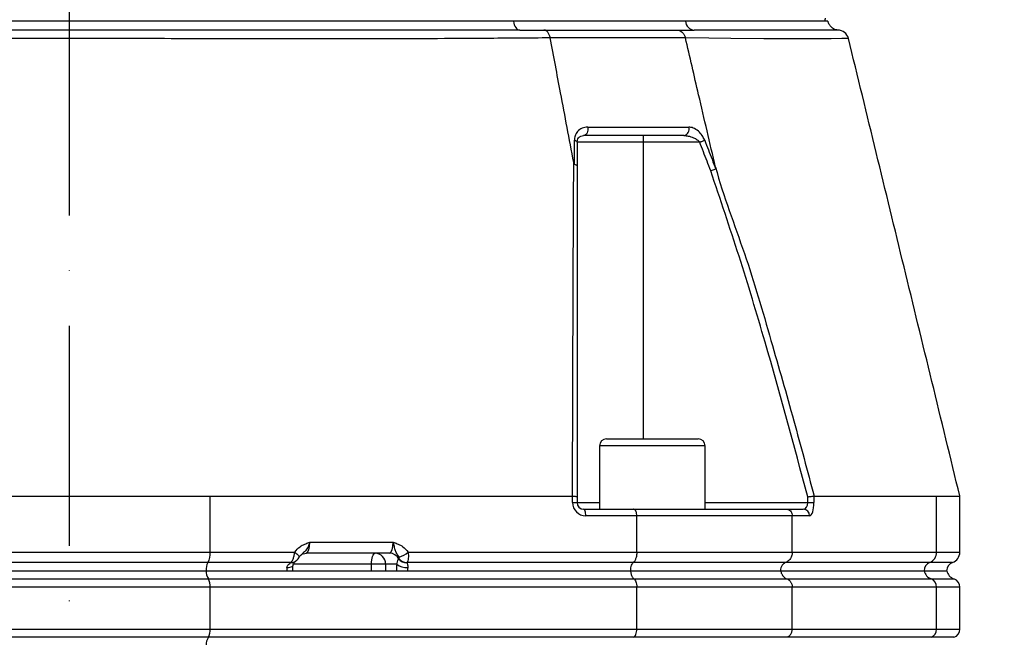
# Model space of a CAD drawing. Extents: x 0 to 9200, y 0 to 5940.
# Drawn here: x 3258 to 3482, y 2274 to 2414 of the extents above; entities that cross this region are included whole.
import ezdxf

# ---------------------------------------------------------------- set-up
doc = ezdxf.new("R2010")
doc.units = 0
doc.header["$LTSCALE"] = 5
doc.header["$MEASUREMENT"] = 0
doc.linetypes.add('GEN7', pattern=[15, 10, -2.5, 0, -2.5])
doc.layers.get('0').update_dxf_attribs({"linetype": 'CONTINUOUS'})
doc.layers.add('7', color=4, linetype='GEN7')
doc.styles.add('ISO', font='GENISO.SHX')
doc.dimstyles.new('GEN-ISO', dxfattribs={"dimtxt": 50, "dimasz": 50, "dimexe": 40, "dimexo": 1, "dimgap": 30, "dimtad": 0, "dimtih": 1, "dimtoh": 1, "dimdec": 1, "dimdsep": 46, "dimtxsty": 'ISO', "dimcen": 2, "dimclrd": 256, "dimclre": 256, "dimclrt": 2, "dimadec": 0, "dimazin": 0, "dimtp": 0.1, "dimtm": 0.1, "dimtfac": 0.05, "dimtdec": 1, "dimtix": 1, "dimtmove": 2, "dimatfit": 3, "dimfxl": 1, "dimtolj": 1, "dimarcsym": 0})

# ---------------------------------------------------------------- blocks, each defined once
blk = doc.blocks.new('*D25')
at = {"color": 3}
for p, q in [((3269.43, 3320.92), (3977.86, 3320.92)), ((3952.86, 2144.22), (3952.86, 3285.92)), ((3372.77, 2109.22), (3977.86, 2109.22))]:
    blk.add_line(p, q, dxfattribs=at)
for points in [[(3958.69, 3285.92), (3947.02, 3285.92), (3952.86, 3320.92)], [(3947.02, 2144.22), (3958.69, 2144.22), (3952.86, 2109.22)]]:
    blk.add_solid(points, dxfattribs=at)
at = {"color": 2, "insert": (3897.86, 2715.07), "char_height": 50, "attachment_point": 5, "rotation": 90, "style": 'ISO'}
blk.add_mtext('\\A1;{\\Fgeniso.shx;H}', dxfattribs=at)
blk = doc.blocks.new('*D26')
at = {"color": 3}
for p, q in [((2976.43, 2272.42), (2976.43, 3527.32)), ((3269.43, 3321.92), (3269.43, 3527.32)), ((3234.43, 3502.32), (3011.43, 3502.32))]:
    blk.add_line(p, q, dxfattribs=at)
for points in [[(3011.43, 3508.16), (3011.43, 3496.49), (2976.43, 3502.32)], [(3234.43, 3496.49), (3234.43, 3508.16), (3269.43, 3502.32)]]:
    blk.add_solid(points, dxfattribs=at)
at = {"color": 2, "insert": (3122.93, 3557.32), "char_height": 50, "attachment_point": 5, "style": 'ISO'}
blk.add_mtext('\\A1;293', dxfattribs=at)

msp = doc.modelspace()

# ---------------------------------------------------------------- linework, layer by layer
at = {"color": 7, "linetype": 'Continuous'}
for p, q in [((3370.432, 2413.923), (3168.805, 2413.923)), ((3409.542, 2413.923), (3370.432, 2413.923)), ((3441.262, 2413.923), (3409.542, 2413.923)), ((3399.894, 2387.923), (3399.894, 2386.423)), ((3399.894, 2386.423), (3384.894, 2386.423)), ((3399.894, 2386.423), (3399.894, 2318.923)), ((3412.794, 2386.423), (3399.894, 2386.423)), ((3391.616, 2318.923), (3402.016, 2318.923)), ((3402.016, 2318.923), (3412.416, 2318.923)), ((3402.016, 2317.323), (3390.016, 2317.323)), ((3414.016, 2317.323), (3402.016, 2317.323)), ((3301.487, 2293.166), (3301.487, 2305.923)), ((3301.487, 2305.923), (3383.861, 2305.923)), ((3383.875, 2304.423), (3383.875, 2305.923)), ((3383.875, 2304.423), (3384.894, 2304.423)), ((3384.894, 2305.74), (3384.894, 2304.423)), ((3384.894, 2304.423), (3390.016, 2304.423)), ((3414.016, 2304.423), (3437.356, 2304.423)), ((3437.356, 2304.423), (3437.356, 2305.741)), ((3437.356, 2304.423), (3438.777, 2304.423)), ((3438.777, 2305.923), (3438.777, 2304.423)), ((3438.782, 2305.923), (3466.657, 2305.923)), ((3466.657, 2293.166), (3466.657, 2305.923)), ((3386.394, 2302.923), (3397.755, 2302.923)), ((3397.755, 2302.923), (3432.497, 2302.923)), ((3432.497, 2302.923), (3436.341, 2302.923)), ((3398.48, 2301.423), (3386.875, 2301.423)), ((3433.835, 2301.423), (3398.48, 2301.423)), ((3398.48, 2293.166), (3398.48, 2301.423)), ((3437.762, 2301.423), (3433.835, 2301.423)), ((3433.835, 2293.166), (3433.835, 2301.423)), ((3324.141, 2295.423), (3343.086, 2295.423)), ((3237.379, 2293.166), (3301.487, 2293.166)), ((3301.487, 2293.166), (3320.702, 2293.166)), ((3342.259, 2292.923), (3323.314, 2292.923)), ((3346.485, 2293.166), (3398.48, 2293.166)), ((3398.48, 2293.166), (3433.835, 2293.166)), ((3433.835, 2293.166), (3466.657, 2293.166)), ((3466.657, 2293.166), (3471.933, 2293.166)), ((3300.953, 2290.809), (3237.914, 2290.809)), ((3319.9, 2290.809), (3300.953, 2290.809)), ((3397.675, 2290.809), (3346.211, 2290.809)), ((3432.348, 2290.809), (3397.675, 2290.809)), ((3465.078, 2290.809), (3432.348, 2290.809)), ((3470.266, 2290.809), (3465.078, 2290.809)), ((3238.325, 2288.923), (3300.541, 2288.923)), ((3300.541, 2288.923), (3397.054, 2288.923)), ((3338.172, 2290.423), (3320.386, 2290.423)), ((3341.35, 2290.423), (3338.172, 2290.423)), ((3338.172, 2288.923), (3338.172, 2290.423)), ((3341.35, 2290.423), (3341.35, 2288.923)), ((3343.912, 2290.423), (3341.35, 2290.423)), ((3397.054, 2288.923), (3431.204, 2288.923)), ((3431.204, 2288.923), (3463.863, 2288.923)), ((3463.863, 2288.923), (3468.984, 2288.923)), ((3237.807, 2287.066), (3301.06, 2287.066)), ((3301.06, 2287.066), (3397.836, 2287.066)), ((3397.836, 2287.066), (3432.645, 2287.066)), ((3432.645, 2287.066), (3465.394, 2287.066)), ((3465.394, 2287.066), (3470.6, 2287.066)), ((3301.487, 2285.181), (3237.379, 2285.181)), ((3301.487, 2275.666), (3301.487, 2285.181)), ((3398.48, 2285.181), (3301.487, 2285.181)), ((3398.48, 2275.666), (3398.48, 2285.181)), ((3433.835, 2285.181), (3398.48, 2285.181)), ((3466.657, 2285.181), (3433.835, 2285.181)), ((3433.835, 2275.666), (3433.835, 2285.181)), ((3466.657, 2275.666), (3466.657, 2285.181)), ((3471.933, 2285.181), (3466.657, 2285.181)), ((3237.379, 2275.666), (3301.487, 2275.666)), ((3301.487, 2275.666), (3398.48, 2275.666)), ((3398.48, 2275.666), (3433.835, 2275.666)), ((3433.835, 2275.666), (3466.657, 2275.666)), ((3466.657, 2275.666), (3471.933, 2275.666)), ((3301.06, 2273.78), (3237.807, 2273.78)), ((3397.836, 2273.78), (3301.06, 2273.78)), ((3432.645, 2273.78), (3397.836, 2273.78)), ((3465.394, 2273.78), (3432.645, 2273.78)), ((3470.6, 2273.78), (3465.394, 2273.78))]:
    msp.add_line(p, q, dxfattribs=at)
for points in [[(3370.432, 2413.923), (3370.502, 2413.513), (3370.613, 2413.13), (3370.76, 2412.784), (3370.94, 2412.487), (3371.146, 2412.246), (3371.374, 2412.068), (3371.616, 2411.96), (3371.865, 2411.923)], [(3446.503, 2410.011), (3446.391, 2410.009), (3445.097, 2409.978), (3442.662, 2409.929), (3438.811, 2409.902), (3433.775, 2409.908), (3427.396, 2409.949), (3419.84, 2410.022), (3414.881, 2410.079), (3409.529, 2410.145), (3409.529, 2410.145), (3409.529, 2410.145)], [(3387.316, 2389.857), (3387.355, 2389.513), (3387.343, 2389.165), (3387.279, 2388.831), (3387.167, 2388.529), (3387.014, 2388.275), (3386.827, 2388.083), (3386.617, 2387.964), (3386.394, 2387.923)], [(3384.288, 2386.857), (3384.422, 2386.816), (3384.542, 2386.771), (3384.647, 2386.72), (3384.734, 2386.666), (3384.804, 2386.608), (3384.854, 2386.548), (3384.884, 2386.486), (3384.894, 2386.423)], [(3412.794, 2386.423), (3412.957, 2386.486), (3413.117, 2386.548), (3413.273, 2386.608), (3413.423, 2386.666), (3413.564, 2386.72), (3413.695, 2386.771), (3413.813, 2386.816), (3413.918, 2386.857)], [(3386.875, 2301.423), (3386.866, 2301.716), (3386.839, 2301.997), (3386.794, 2302.257), (3386.734, 2302.484), (3386.661, 2302.67), (3386.578, 2302.809), (3386.488, 2302.894), (3386.394, 2302.923)], [(3320.702, 2293.166), (3320.968, 2292.953), (3321.204, 2292.748), (3321.402, 2292.556), (3321.556, 2292.384), (3321.662, 2292.238), (3321.714, 2292.122), (3321.713, 2292.04), (3321.706, 2292.028)], [(3338.172, 2290.423), (3338.188, 2290.911), (3338.234, 2291.38), (3338.31, 2291.812), (3338.411, 2292.191), (3338.534, 2292.502), (3338.675, 2292.733), (3338.828, 2292.875), (3338.986, 2292.923)], [(3318.927, 2289.673), (3319.286, 2289.687), (3319.609, 2289.729), (3319.882, 2289.798), (3320.095, 2289.892), (3320.24, 2290.005), (3320.311, 2290.135), (3320.316, 2290.161)]]:
    msp.add_lwpolyline(points, dxfattribs=at)
for centre, radius, start, end in [((3411.724, 2414.104), 2.19, 184.74366, 264.93883), ((3444.184, 2409.423), 2.5, 14.0757, 90.13739), ((3408.899, 2389.363), 1.467, 280.99319, 19.67592), ((3391.616, 2317.323), 1.6, 90, 180), ((3412.416, 2317.323), 1.6, 0, 90), ((3386.875, 2304.423), 3, 180, 270), ((3386.394, 2304.423), 1.5, 180, 270), ((3436.3, 2301.462), 1.462, 358.49065, 88.40527), ((3297.43, 2292.846), 4.069, 329.95366, 4.5052), ((3338.916, 2290.489), 2.435, 358.44119, 88.35084), ((3342.232, 2290.576), 2.347, 27.09014, 89.33356), ((3342.256, 2298.277), 6.634, 288.97768, 309.60847), ((3464.162, 2293.129), 2.494, 291.53108, 0.84054), ((3469.433, 2293.166), 2.5, 289.47122, 0), ((3303.771, 2289.179), 3.255, 149.95362, 184.50516), ((3320, 2292.141), 1.368, 263.628, 305.42093), ((3320.015, 2292.26), 1.455, 265.4759, 305.04191), ((3346.043, 2292.89), 2.124, 215.8811, 274.65411), ((3346.111, 2292.932), 2.126, 215.74916, 272.70158), ((3465.81, 2288.953), 1.996, 111.53173, 180.84044), ((3470.933, 2288.923), 2, 109.47122, 180), ((3303.98, 2288.882), 3.439, 179.30907, 211.86514), ((3346.157, 2293.369), 3.704, 232.6932, 273.72208), ((3466.286, 2289.361), 2.462, 190.24604, 248.75677), ((3471.433, 2289.423), 2.5, 191.53696, 250.52878), ((3298.242, 2285.436), 3.255, 355.49482, 30.04629), ((3464.661, 2285.21), 1.996, 359.15948, 68.46835), ((3469.933, 2285.181), 2, 0, 70.52878), ((3298.242, 2275.41), 3.255, 329.95354, 4.50516), ((3464.661, 2275.637), 1.996, 291.5314, 0.84035), ((3469.933, 2275.666), 2, 289.47122, 0), ((3303.98, 2271.965), 3.439, 148.1351, 180.69081)]:
    msp.add_arc(centre, radius, start, end, dxfattribs=at)
for centre, major_axis, ratio, start_param, end_param in [((3436.341, 2304.423), (0, 1.5), 0.6767859, 3.1415927, 4.712389), ((3437.762, 2304.423), (0, 3), 0.3383929, 3.1415927, 4.712389), ((3323.314, 2295.423), (0, 2.5), 0.3306076, 3.1415927, 4.712389), ((3342.259, 2295.423), (0, 2.5), 0.3306076, 3.1415927, 4.712389), ((3319.54, 2288.923), (0, 2), 0.3306076, 1.1863996, 1.5707963), ((3345.119, 2288.923), (0, 4), 0.3255728, 1.1863996, 1.5707963), ((3347.01, 2288.923), (0, 2), 0.3306076, 1.1863996, 1.5707963)]:
    msp.add_ellipse(centre, major_axis=major_axis, ratio=ratio, start_param=start_param, end_param=end_param, dxfattribs=at)
for points, knots in [([(3370.432, 2413.923), (3369.071, 2413.923), (3364.986, 2413.923), (3357.929, 2413.923), (3349.177, 2413.923), (3340.151, 2413.923), (3330.889, 2413.923), (3321.419, 2413.923), (3311.775, 2413.923), (3301.987, 2413.923), (3292.09, 2413.923), (3282.116, 2413.923), (3272.099, 2413.923), (3262.073, 2413.923), (3252.072, 2413.923), (3242.13, 2413.923), (3232.28, 2413.923), (3222.555, 2413.923), (3212.989, 2413.923), (3203.611, 2413.923), (3192.978, 2413.923), (3181.192, 2413.923), (3172.944, 2413.923), (3168.805, 2413.923)], [0, 0, 0, 0, 0.0232269, 0.0697741, 0.1163214, 0.1628682, 0.2094151, 0.2559618, 0.3025084, 0.3490553, 0.3956021, 0.4421493, 0.4886966, 0.5352438, 0.5817909, 0.6283381, 0.6748853, 0.721432, 0.7679787, 0.8145255, 0.8610722, 0.9302743, 1, 1, 1, 1]), ([(3441.927, 2413.923), (3441.918, 2413.923), (3441.896, 2413.923), (3441.181, 2413.923), (3439.891, 2413.923), (3438.007, 2413.923), (3435.559, 2413.923), (3432.551, 2413.923), (3428.996, 2413.923), (3424.228, 2413.923), (3417.978, 2413.923), (3412.361, 2413.923), (3409.542, 2413.923)], [0, 0, 0, 0, 0.06940507, 0.16260855, 0.255812, 0.34901566, 0.44221822, 0.53542083, 0.62862345, 0.72182597, 0.86038895, 1, 1, 1, 1]), ([(3443.958, 2411.972), (3443.905, 2411.98), (3443.652, 2412.018), (3443.231, 2412.202), (3442.686, 2412.584), (3442.206, 2413.165), (3442.055, 2413.683), (3441.98, 2413.943)], [0, 0, 0, 0, 0.0549083, 0.2589836, 0.4567035, 0.7287356, 1, 1, 1, 1]), ([(3371.865, 2411.923), (3369.11, 2411.923), (3362.656, 2411.922), (3351.966, 2411.915), (3339.855, 2411.909), (3326.939, 2411.905), (3313.244, 2411.907), (3298.82, 2411.913), (3284.186, 2411.918), (3269.456, 2411.921), (3254.727, 2411.918), (3240.093, 2411.912), (3225.667, 2411.907), (3212.281, 2411.905), (3199.952, 2411.909), (3188.663, 2411.915), (3177.727, 2411.922), (3170.824, 2411.923), (3167.376, 2411.923)], [0, 0, 0, 0, 0.04585586, 0.10742312, 0.1690755, 0.2306433, 0.29811698, 0.36582667, 0.43351197, 0.50095225, 0.56839284, 0.63607815, 0.7037878, 0.77126172, 0.82837883, 0.8856316, 0.94288377, 1, 1, 1, 1]), ([(3377.338, 2411.923), (3380.614, 2411.923), (3387.174, 2411.923), (3396.239, 2411.923), (3402.973, 2411.923), (3406.614, 2411.923), (3407.623, 2411.923)], [0, 0, 0, 0, 0.2950792, 0.5908093, 0.8865394, 1, 1, 1, 1]), ([(3378.79, 2410.145), (3378.732, 2410.385), (3378.611, 2410.88), (3378.278, 2411.427), (3377.848, 2411.835), (3377.524, 2411.891), (3377.338, 2411.923)], [0, 0, 0, 0, 0.2411381, 0.4994846, 0.7132861, 1, 1, 1, 1]), ([(3407.623, 2411.923), (3407.867, 2411.891), (3408.293, 2411.835), (3408.858, 2411.427), (3409.294, 2410.88), (3409.453, 2410.385), (3409.529, 2410.145)], [0, 0, 0, 0, 0.2867148, 0.5005178, 0.7588628, 1, 1, 1, 1]), ([(3444.309, 2411.92), (3444.177, 2411.92), (3443.914, 2411.918), (3441.894, 2411.912), (3438.764, 2411.907), (3434.672, 2411.905), (3429.868, 2411.909), (3424.533, 2411.915), (3418.492, 2411.922), (3413.85, 2411.923), (3411.531, 2411.923)], [0, 0, 0, 0, 0.1351396, 0.2707695, 0.4064482, 0.5416546, 0.6561057, 0.7708288, 0.8855506, 1, 1, 1, 1]), ([(3378.79, 2410.145), (3378.79, 2410.145), (3376.323, 2410.119), (3371.624, 2410.081), (3362.553, 2410.012), (3351.624, 2409.953), (3338.574, 2409.911), (3325.119, 2409.896), (3311.865, 2409.911), (3298.911, 2409.947), (3286.33, 2409.985), (3273.657, 2410.012), (3260.563, 2410.015), (3247.132, 2409.977), (3232.909, 2409.923), (3218.373, 2409.897), (3203.662, 2409.905), (3189.392, 2409.945), (3177.614, 2410.007), (3167.888, 2410.077), (3163.136, 2410.121), (3160.454, 2410.145), (3160.454, 2410.145)], [0, 0, 0, 0, 0.00000023, 0.03794397, 0.0758878, 0.13699666, 0.19828181, 0.25956865, 0.32067974, 0.37472356, 0.42891203, 0.48307899, 0.5370934, 0.59628905, 0.65549549, 0.72175004, 0.78822867, 0.85470537, 0.92095729, 0.96047858, 0.99999974, 1, 1, 1, 1]), ([(3384.141, 2381.822), (3383.142, 2387.109), (3381.358, 2396.55), (3379.575, 2405.991), (3378.79, 2410.146)], [0, 0, 0, 0, 0.55999993, 1, 1, 1, 1]), ([(3409.529, 2410.146), (3409.529, 2410.146), (3408.451, 2410.146), (3404.863, 2410.146), (3397.98, 2410.146), (3388.669, 2410.146), (3382.363, 2410.146), (3378.79, 2410.146), (3378.79, 2410.146)], [0, 0, 0, 0, 0.0000016, 0.1139641, 0.4093095, 0.7046547, 0.9999988, 1, 1, 1, 1]), ([(3416.385, 2380.749), (3415.105, 2386.236), (3412.82, 2396.035), (3410.535, 2405.834), (3409.529, 2410.146)], [0, 0, 0, 0, 0.56000003, 1, 1, 1, 1]), ([(3471.931, 2305.933), (3467.706, 2323.3), (3459.265, 2358.001), (3450.825, 2392.703), (3446.608, 2410.037)], [0, 0, 0, 0, 0.500469, 1, 1, 1, 1]), ([(3387.316, 2389.857), (3386.889, 2389.803), (3386.021, 2389.695), (3385.041, 2388.939), (3384.408, 2387.961), (3384.325, 2387.197), (3384.288, 2386.857)], [0, 0, 0, 0, 0.2848351, 0.5781191, 0.81174, 1, 1, 1, 1]), ([(3387.316, 2389.857), (3388.21, 2389.857), (3392.345, 2389.857), (3398.277, 2389.857), (3404.981, 2389.857), (3408.512, 2389.857), (3410.28, 2389.857)], [0, 0, 0, 0, 0.1081092, 0.4999896, 0.7497498, 1, 1, 1, 1]), ([(3413.918, 2386.857), (3413.894, 2386.917), (3413.737, 2387.307), (3413.29, 2388.077), (3412.418, 2389.027), (3411.345, 2389.719), (3410.616, 2389.813), (3410.28, 2389.857)], [0, 0, 0, 0, 0.0327902, 0.2109128, 0.4463351, 0.7442935, 1, 1, 1, 1]), ([(3384.28, 2381.429), (3384.281, 2381.966), (3384.283, 2383.776), (3384.286, 2385.585), (3384.288, 2386.857)], [0, 0, 0, 0, 0.2970989, 1, 1, 1, 1]), ([(3384.894, 2386.423), (3384.914, 2386.596), (3384.962, 2387.011), (3385.28, 2387.472), (3385.751, 2387.842), (3386.182, 2387.897), (3386.394, 2387.923)], [0, 0, 0, 0, 0.16546443, 0.39575293, 0.70210699, 1, 1, 1, 1]), ([(3409.178, 2387.923), (3407.428, 2387.923), (3403.925, 2387.923), (3397.273, 2387.923), (3391.384, 2387.923), (3387.281, 2387.923), (3386.394, 2387.923)], [0, 0, 0, 0, 0.2497601, 0.5000104, 0.8918907, 1, 1, 1, 1]), ([(3409.178, 2387.923), (3409.514, 2387.901), (3410.24, 2387.853), (3411.275, 2387.518), (3412.133, 2387.056), (3412.6, 2386.664), (3412.769, 2386.454), (3412.794, 2386.423)], [0, 0, 0, 0, 0.2670904, 0.5791634, 0.8131706, 0.9729362, 1, 1, 1, 1]), ([(3413.918, 2386.857), (3414.476, 2385.411), (3415.314, 2383.242), (3416.148, 2381.072), (3416.426, 2380.348)], [0, 0, 0, 0, 0.66658087, 1, 1, 1, 1]), ([(3384.894, 2386.423), (3384.894, 2385.152), (3384.894, 2383.348), (3384.894, 2381.544), (3384.894, 2381.012)], [0, 0, 0, 0, 0.7050899, 1, 1, 1, 1]), ([(3415.288, 2379.932), (3415.013, 2380.65), (3414.184, 2382.814), (3413.351, 2384.977), (3412.794, 2386.423)], [0, 0, 0, 0, 0.3316162, 1, 1, 1, 1]), ([(3383.861, 2305.923), (3383.895, 2317.922), (3383.945, 2335.315), (3384.038, 2358.007), (3384.079, 2371.093), (3384.141, 2379.354), (3384.141, 2381.822), (3384.141, 2381.822)], [0, 0, 0, 0, 0.4707839, 0.6824698, 0.8941501, 0.9999992, 1, 1, 1, 1]), ([(3384.141, 2381.822), (3384.15, 2381.778), (3384.164, 2381.703), (3384.188, 2381.608), (3384.208, 2381.543), (3384.227, 2381.495), (3384.243, 2381.462), (3384.26, 2381.441), (3384.271, 2381.432), (3384.277, 2381.429), (3384.28, 2381.429)], [0, 0, 0, 0, 0.3214724, 0.539566, 0.6885653, 0.791466, 0.8992395, 0.9424487, 0.9785195, 1, 1, 1, 1]), ([(3384.28, 2381.429), (3384.406, 2381.39), (3384.659, 2381.312), (3384.847, 2381.165), (3384.893, 2381.063), (3384.894, 2381.017), (3384.894, 2381.012)], [0, 0, 0, 0, 0.3589362, 0.7178728, 0.9680593, 1, 1, 1, 1]), ([(3384.894, 2381.012), (3384.894, 2374.466), (3384.894, 2361.37), (3384.894, 2336.299), (3384.894, 2317.68), (3384.894, 2305.74)], [0, 0, 0, 0, 0.2638543, 0.5278941, 1, 1, 1, 1]), ([(3415.288, 2379.932), (3415.302, 2379.937), (3415.426, 2379.983), (3415.707, 2380.085), (3416.109, 2380.232), (3416.32, 2380.309), (3416.426, 2380.348)], [0, 0, 0, 0, 0.031274, 0.2831149, 0.6415542, 1, 1, 1, 1]), ([(3416.385, 2380.749), (3416.385, 2380.749), (3418.163, 2374.079), (3423.273, 2361.209), (3428.833, 2341.859), (3434.138, 2323.47), (3437.269, 2311.641), (3438.782, 2305.923)], [0, 0, 0, 0, 0.0000007, 0.2650532, 0.5301212, 0.7729071, 1, 1, 1, 1]), ([(3416.426, 2380.348), (3416.429, 2380.349), (3416.434, 2380.353), (3416.441, 2380.368), (3416.447, 2380.425), (3416.427, 2380.557), (3416.401, 2380.676), (3416.385, 2380.749)], [0, 0, 0, 0, 0.0314666, 0.0732809, 0.1510637, 0.4848783, 1, 1, 1, 1]), ([(3437.356, 2305.741), (3434.204, 2317.487), (3429.283, 2335.822), (3421.828, 2360.533), (3417.468, 2373.465), (3415.288, 2379.932)], [0, 0, 0, 0, 0.4712489, 0.7355475, 1, 1, 1, 1]), ([(3237.379, 2305.923), (3240.026, 2305.923), (3245.318, 2305.924), (3253.562, 2305.924), (3261.982, 2305.924), (3270.284, 2305.924), (3278.32, 2305.924), (3286.107, 2305.924), (3293.87, 2305.923), (3298.948, 2305.923), (3301.487, 2305.923)], [0, 0, 0, 0, 0.1273886, 0.2547771, 0.3858666, 0.516956, 0.6362087, 0.7554613, 0.8777307, 1, 1, 1, 1]), ([(3383.875, 2305.923), (3384.029, 2305.914), (3384.338, 2305.896), (3384.679, 2305.846), (3384.859, 2305.792), (3384.894, 2305.756), (3384.894, 2305.741), (3384.894, 2305.74)], [0, 0, 0, 0, 0.2694338, 0.5388056, 0.8097136, 0.991766, 1, 1, 1, 1]), ([(3437.356, 2305.741), (3437.361, 2305.741), (3437.479, 2305.756), (3437.765, 2305.793), (3438.181, 2305.846), (3438.568, 2305.896), (3438.707, 2305.914), (3438.777, 2305.923)], [0, 0, 0, 0, 0.0082501, 0.1902657, 0.4611761, 0.7305569, 1, 1, 1, 1]), ([(3466.657, 2305.923), (3467.483, 2305.923), (3469.134, 2305.924), (3470.766, 2305.924), (3471.777, 2305.924), (3471.855, 2305.924), (3471.892, 2305.924)], [0, 0, 0, 0, 0.2547823, 0.5095646, 0.7717488, 1, 1, 1, 1]), ([(3398.48, 2301.423), (3398.472, 2301.59), (3398.456, 2301.924), (3398.334, 2302.369), (3398.154, 2302.71), (3397.952, 2302.888), (3397.814, 2302.923), (3397.757, 2302.923), (3397.755, 2302.923)], [0, 0, 0, 0, 0.2108401, 0.4216314, 0.633769, 0.8488057, 0.9943263, 1, 1, 1, 1]), ([(3432.497, 2302.923), (3432.501, 2302.923), (3432.605, 2302.923), (3432.859, 2302.888), (3433.233, 2302.71), (3433.566, 2302.369), (3433.792, 2301.924), (3433.821, 2301.59), (3433.835, 2301.423)], [0, 0, 0, 0, 0.0056737, 0.1511943, 0.366231, 0.5783686, 0.7891599, 1, 1, 1, 1]), ([(3320.702, 2293.166), (3321.081, 2293.605), (3321.731, 2294.361), (3322.909, 2294.974), (3323.672, 2295.259), (3324.066, 2295.397), (3324.137, 2295.422), (3324.141, 2295.423)], [0, 0, 0, 0, 0.4058021, 0.6977142, 0.9452053, 0.9969121, 1, 1, 1, 1]), ([(3324.141, 2295.423), (3324.14, 2295.42), (3324.1, 2295.295), (3324.013, 2295.038), (3323.772, 2294.428), (3323.328, 2293.604), (3322.627, 2292.985), (3322.181, 2292.527), (3322.029, 2292.37)], [0, 0, 0, 0, 0.0028566, 0.1010411, 0.2076585, 0.5063119, 0.8310224, 1, 1, 1, 1]), ([(3344.413, 2292.003), (3344.23, 2292.294), (3343.857, 2292.886), (3343.538, 2293.639), (3343.358, 2294.45), (3343.199, 2295.048), (3343.127, 2295.294), (3343.087, 2295.42), (3343.086, 2295.423)], [0, 0, 0, 0, 0.2747536, 0.559172, 0.8230796, 0.909913, 0.9974615, 1, 1, 1, 1]), ([(3343.086, 2295.423), (3343.09, 2295.422), (3343.162, 2295.397), (3343.549, 2295.26), (3344.299, 2294.976), (3345.463, 2294.361), (3346.108, 2293.607), (3346.485, 2293.166)], [0, 0, 0, 0, 0.0031146, 0.055555, 0.3002266, 0.5900472, 1, 1, 1, 1]), ([(3319.9, 2290.809), (3319.929, 2290.84), (3320.057, 2290.98), (3320.273, 2291.383), (3320.508, 2292.105), (3320.64, 2292.734), (3320.691, 2293.09), (3320.702, 2293.166)], [0, 0, 0, 0, 0.0839683, 0.3747709, 0.6492638, 0.9255128, 1, 1, 1, 1]), ([(3322.076, 2292.454), (3322.094, 2292.473), (3322.179, 2292.567), (3322.617, 2292.853), (3323.079, 2292.9), (3323.314, 2292.923)], [0, 0, 0, 0, 0.1163153, 0.5500606, 1, 1, 1, 1]), ([(3346.485, 2293.166), (3346.51, 2292.922), (3346.562, 2292.421), (3346.527, 2291.732), (3346.413, 2291.143), (3346.279, 2290.922), (3346.211, 2290.809)], [0, 0, 0, 0, 0.2390372, 0.490813, 0.7399138, 1, 1, 1, 1]), ([(3398.48, 2293.166), (3398.467, 2292.888), (3398.441, 2292.331), (3398.237, 2291.593), (3397.969, 2291.072), (3397.76, 2290.886), (3397.675, 2290.809)], [0, 0, 0, 0, 0.2695287, 0.5389977, 0.8101826, 1, 1, 1, 1]), ([(3433.835, 2293.166), (3433.825, 2292.988), (3433.799, 2292.528), (3433.536, 2291.83), (3433.035, 2291.169), (3432.577, 2290.929), (3432.348, 2290.809)], [0, 0, 0, 0, 0.17287533, 0.4467218, 0.72341662, 1, 1, 1, 1]), ([(3318.927, 2289.673), (3318.964, 2289.812), (3319.014, 2290.003), (3319.232, 2290.326), (3319.509, 2290.586), (3319.753, 2290.726), (3319.849, 2290.781)], [0, 0, 0, 0, 0.2649224, 0.366751, 0.7502603, 1, 1, 1, 1]), ([(3320.317, 2290.162), (3320.318, 2290.169), (3320.327, 2290.306), (3320.442, 2290.616), (3320.666, 2290.925), (3320.76, 2290.999), (3320.795, 2291.025)], [0, 0, 0, 0, 0.0140132, 0.2481313, 0.7262736, 1, 1, 1, 1]), ([(3320.8, 2291.031), (3320.813, 2291.041), (3320.832, 2291.055), (3320.849, 2291.067), (3320.854, 2291.07)], [0, 0, 0, 0, 0.70078456, 1, 1, 1, 1]), ([(3320.844, 2291.075), (3320.883, 2291.1), (3321.056, 2291.209), (3321.304, 2291.476), (3321.552, 2291.802), (3321.698, 2292.015), (3321.75, 2292.091)], [0, 0, 0, 0, 0.1004842, 0.4429255, 0.8023326, 1, 1, 1, 1]), ([(3321.711, 2292.026), (3321.731, 2292.058), (3321.816, 2292.195), (3321.937, 2292.294), (3322.03, 2292.369)], [0, 0, 0, 0, 0.2337488, 1, 1, 1, 1]), ([(3343.912, 2290.423), (3343.93, 2290.499), (3344.011, 2290.847), (3344.118, 2291.324), (3344.25, 2291.533), (3344.322, 2291.645)], [0, 0, 0, 0, 0.1134039, 0.5220189, 1, 1, 1, 1]), ([(3344.385, 2291.69), (3344.402, 2291.706), (3344.432, 2291.735), (3344.454, 2291.813), (3344.452, 2291.897), (3344.432, 2291.965), (3344.416, 2291.997), (3344.413, 2292.003)], [0, 0, 0, 0, 0.3122103, 0.5829187, 0.8172182, 0.9632751, 1, 1, 1, 1]), ([(3346.215, 2290.773), (3346.253, 2290.667), (3346.318, 2290.489), (3346.402, 2290.136), (3346.416, 2289.873), (3346.404, 2289.741), (3346.397, 2289.673)], [0, 0, 0, 0, 0.4406182, 0.7460742, 0.8695385, 1, 1, 1, 1]), ([(3397.675, 2290.809), (3397.606, 2290.747), (3397.439, 2290.598), (3397.224, 2290.181), (3397.061, 2289.591), (3397.04, 2289.146), (3397.03, 2288.923)], [0, 0, 0, 0, 0.1899123, 0.4610881, 0.730513, 1, 1, 1, 1]), ([(3432.348, 2290.809), (3432.221, 2290.747), (3431.913, 2290.598), (3431.518, 2290.181), (3431.216, 2289.591), (3431.178, 2289.146), (3431.159, 2288.923)], [0, 0, 0, 0, 0.1899123, 0.4610881, 0.730513, 1, 1, 1, 1]), ([(3320.238, 2288.923), (3320.239, 2289.031), (3320.242, 2289.458), (3320.284, 2289.861), (3320.316, 2290.162)], [0, 0, 0, 0, 0.2516538, 1, 1, 1, 1]), ([(3397.054, 2288.923), (3397.067, 2288.816), (3397.112, 2288.44), (3397.273, 2287.851), (3397.541, 2287.329), (3397.75, 2287.143), (3397.836, 2287.066)], [0, 0, 0, 0, 0.12806459, 0.44965159, 0.77333351, 1, 1, 1, 1]), ([(3431.204, 2288.923), (3431.227, 2288.816), (3431.31, 2288.44), (3431.606, 2287.851), (3432.102, 2287.329), (3432.487, 2287.143), (3432.645, 2287.066)], [0, 0, 0, 0, 0.12806459, 0.44965159, 0.77333351, 1, 1, 1, 1]), ([(3397.836, 2287.066), (3397.904, 2287.005), (3398.071, 2286.856), (3398.285, 2286.439), (3398.448, 2285.849), (3398.469, 2285.403), (3398.48, 2285.181)], [0, 0, 0, 0, 0.1898099, 0.4609968, 0.7304693, 1, 1, 1, 1]), ([(3432.645, 2287.066), (3432.772, 2287.005), (3433.08, 2286.856), (3433.476, 2286.439), (3433.777, 2285.849), (3433.816, 2285.403), (3433.835, 2285.181)], [0, 0, 0, 0, 0.1898099, 0.4609968, 0.7304693, 1, 1, 1, 1]), ([(3397.836, 2273.78), (3397.904, 2273.842), (3398.071, 2273.991), (3398.285, 2274.407), (3398.448, 2274.998), (3398.469, 2275.443), (3398.48, 2275.666)], [0, 0, 0, 0, 0.1898094, 0.4609973, 0.7304683, 1, 1, 1, 1]), ([(3432.645, 2273.78), (3432.829, 2273.876), (3433.195, 2274.069), (3433.596, 2274.597), (3433.806, 2275.156), (3433.827, 2275.524), (3433.835, 2275.666)], [0, 0, 0, 0, 0.2765863, 0.55328, 0.8271277, 1, 1, 1, 1])]:
    msp.add_open_spline(points, degree=3, knots=knots, dxfattribs=at)
for points in [[(3441.262, 2413.923), (3441.39, 2414.632)], [(3371.865, 2411.923), (3377.338, 2411.923)], [(3407.623, 2411.923), (3411.531, 2411.923)], [(3390.016, 2317.323), (3390.016, 2302.923)], [(3414.016, 2302.923), (3414.016, 2317.323)], [(3383.875, 2305.923), (3383.861, 2305.923)], [(3438.782, 2305.923), (3438.777, 2305.923)], [(3471.933, 2293.166), (3471.933, 2305.924)], [(3319.849, 2290.781), (3319.9, 2290.809)], [(3344.322, 2291.645), (3344.385, 2291.69)], [(3346.211, 2290.809), (3346.215, 2290.773)], [(3471.933, 2275.666), (3471.933, 2285.181)]]:
    msp.add_open_spline(points, degree=1, dxfattribs=at)
at = {"layer": '7'}
msp.add_line((3269.433, 3320.923), (3269.433, 2118.223), dxfattribs=at)

# ---------------------------------------------------------------- dimensions: what is measured, and where the dimension line sits
dim = msp.add_linear_dim(base=(2976.433, 3502.324), p1=(3269.433, 3320.923), p2=(2976.433, 2271.423), dimstyle='GEN-ISO', override={"dimasz": 35, "dimexe": 25, "dimtad": 1, "dimtih": 0, "dimtoh": 0, "dimclrd": 3, "dimclre": 3, "dimadec": 2, "dimazin": 2, "dimlwd": 25, "dimlwe": 25})
dim.commit()
dim.dimension.update_dxf_attribs({"geometry": '*D26', "text_midpoint": (3122.933, 3557.324)})
dim = msp.add_linear_dim(base=(3952.858, 3320.923), p1=(3371.772, 2109.223), p2=(3268.433, 3320.923), angle=90, text='{\\Fgeniso.shx;H}', dimstyle='GEN-ISO', override={"dimasz": 35, "dimexe": 25, "dimtad": 1, "dimtih": 0, "dimtoh": 0, "dimdec": 0, "dimclrd": 3, "dimclre": 3, "dimadec": 2, "dimazin": 2, "dimlwd": 25, "dimlwe": 25})
dim.commit()
dim.dimension.update_dxf_attribs({"geometry": '*D25', "text_midpoint": (3897.858, 2715.073)})

doc.saveas('drawing.dxf')
